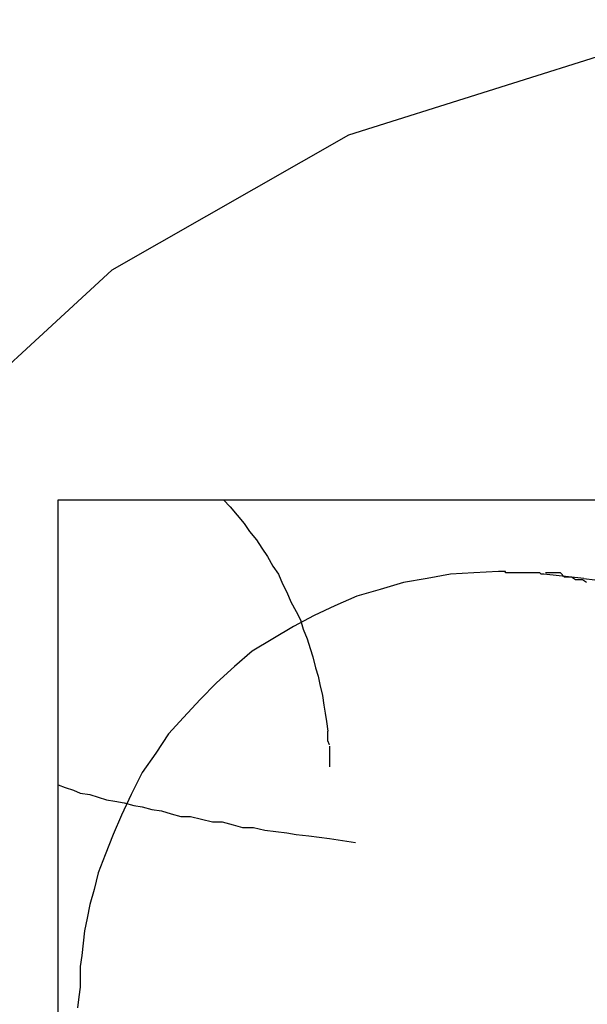
# Model space of a CAD drawing. Extents: x -61 to 61, y -53 to 53.
# Drawn here: x 20 to 20, y -3 to -2 of the extents above; entities that cross this region are included whole.
import ezdxf

# ---------------------------------------------------------------- set-up
doc = ezdxf.new("R2010")
doc.units = 0
doc.layers.get('0').update_dxf_attribs({"linetype": 'CONTINUOUS'})

msp = doc.modelspace()

# ---------------------------------------------------------------- linework, layer by layer
at = {"color": 0}
for points in [[(20.4784, -2.4695), (20.4784, -2.4695), (20.4549, -2.4715), (20.4346, -2.4779), (20.4174, -2.4877), (20.4034, -2.5006)], [(20.4135, -2.6344), (20.4135, -2.5044)], [(20.4135, -2.5044), (20.5434, -2.5044)], [(20.4255, -2.5044), (20.426, -2.5049), (20.4265, -2.5055), (20.427, -2.5061), (20.4274, -2.5067), (20.4279, -2.5073), (20.4283, -2.5079), (20.4287, -2.5085), (20.4291, -2.5092), (20.4295, -2.5098), (20.4298, -2.5105), (20.4301, -2.5111), (20.4304, -2.5118), (20.4308, -2.5125), (20.4311, -2.5131), (20.4313, -2.5138), (20.4316, -2.5145), (20.4318, -2.5152), (20.432, -2.5158), (20.4322, -2.5166), (20.4324, -2.5172), (20.4325, -2.5178), (20.4327, -2.5186), (20.4328, -2.5193), (20.4329, -2.5199), (20.433, -2.5205), (20.4331, -2.5212)], [(20.4455, -2.5096), (20.4437, -2.5097), (20.442, -2.5098), (20.4403, -2.5101), (20.4386, -2.5104), (20.4369, -2.5109), (20.4352, -2.5114), (20.4336, -2.5121), (20.4321, -2.5128), (20.4306, -2.5136), (20.4291, -2.5145), (20.4276, -2.5154), (20.4263, -2.5165), (20.425, -2.5177), (20.4238, -2.5189), (20.4226, -2.5202), (20.4215, -2.5214), (20.4206, -2.5228), (20.4196, -2.5242), (20.4188, -2.5258), (20.4181, -2.5273), (20.4175, -2.5287), (20.4169, -2.5302), (20.4164, -2.5315), (20.4161, -2.5327), (20.4158, -2.5338), (20.4156, -2.5348), (20.4154, -2.5357), (20.4153, -2.5366), (20.4152, -2.5375), (20.4151, -2.5383), (20.4151, -2.539), (20.4151, -2.5398), (20.415, -2.5405), (20.4149, -2.5413)], [(20.4488, -2.5098), (20.4488, -2.5098), (20.4488, -2.5098), (20.4487, -2.5098), (20.4487, -2.5098), (20.4486, -2.5098), (20.4486, -2.5098), (20.4486, -2.5098), (20.4485, -2.5097), (20.4485, -2.5097), (20.4485, -2.5097), (20.4485, -2.5097), (20.4484, -2.5097), (20.4484, -2.5097), (20.4484, -2.5097), (20.4483, -2.5097), (20.4483, -2.5097), (20.4482, -2.5097), (20.4482, -2.5097), (20.4481, -2.5097), (20.4481, -2.5097), (20.4481, -2.5097), (20.4481, -2.5097), (20.4481, -2.5097), (20.448, -2.5097), (20.448, -2.5097), (20.4479, -2.5097), (20.4479, -2.5097), (20.4479, -2.5097), (20.4478, -2.5097), (20.4478, -2.5097), (20.4477, -2.5097), (20.4477, -2.5097), (20.4477, -2.5097), (20.4477, -2.5097), (20.4477, -2.5097), (20.4476, -2.5097), (20.4476, -2.5097), (20.4475, -2.5097), (20.4475, -2.5097), (20.4475, -2.5097), (20.4474, -2.5097), (20.4474, -2.5097), (20.4473, -2.5097), (20.4473, -2.5097), (20.4473, -2.5097), (20.4473, -2.5097), (20.4473, -2.5097), (20.4472, -2.5097), (20.4472, -2.5097), (20.4471, -2.5097), (20.4471, -2.5097), (20.447, -2.5097), (20.447, -2.5097), (20.447, -2.5097), (20.4469, -2.5097), (20.4469, -2.5097), (20.4469, -2.5097), (20.4469, -2.5097), (20.4469, -2.5097), (20.4468, -2.5097), (20.4468, -2.5097), (20.4467, -2.5097), (20.4467, -2.5097), (20.4466, -2.5097), (20.4466, -2.5097), (20.4466, -2.5097), (20.4465, -2.5097), (20.4465, -2.5097), (20.4465, -2.5097), (20.4465, -2.5097), (20.4464, -2.5097), (20.4464, -2.5097), (20.4464, -2.5097), (20.4463, -2.5097), (20.4463, -2.5097), (20.4462, -2.5097), (20.4462, -2.5097), (20.4461, -2.5097), (20.4461, -2.5097), (20.4461, -2.5097), (20.4461, -2.5097), (20.4461, -2.5097), (20.446, -2.5097), (20.446, -2.5096), (20.446, -2.5096), (20.4459, -2.5096), (20.4459, -2.5096), (20.4458, -2.5096), (20.4458, -2.5096), (20.4457, -2.5096), (20.4457, -2.5096), (20.4457, -2.5096), (20.4457, -2.5096), (20.4457, -2.5096), (20.4456, -2.5096), (20.4456, -2.5096), (20.4455, -2.5096), (20.4455, -2.5096), (20.4455, -2.5096)], [(20.4517, -2.5101), (20.4488, -2.5098)], [(20.4519, -2.5104), (20.4519, -2.5104), (20.4516, -2.5102), (20.4514, -2.5102), (20.4511, -2.5102), (20.4511, -2.5102), (20.4508, -2.51), (20.4506, -2.51), (20.4503, -2.51), (20.4503, -2.51), (20.45, -2.5097), (20.4497, -2.5097), (20.4494, -2.5097), (20.4494, -2.5097), (20.4491, -2.5097), (20.4491, -2.5097), (20.4489, -2.5097), (20.4489, -2.5097)], [(20.4519, -2.5104), (20.4519, -2.5104), (20.4516, -2.5102), (20.4514, -2.5102), (20.4511, -2.5102), (20.4511, -2.5102), (20.4508, -2.51), (20.4506, -2.51), (20.4503, -2.51), (20.4503, -2.51), (20.45, -2.5097), (20.4497, -2.5097), (20.4494, -2.5097), (20.4494, -2.5097), (20.4491, -2.5097), (20.4491, -2.5097), (20.4489, -2.5097), (20.4489, -2.5097)], [(20.4517, -2.5101), (20.4525, -2.5102)], [(20.4332, -2.5222), (20.4332, -2.5222), (20.4331, -2.5219), (20.4331, -2.5219), (20.4331, -2.5219), (20.4331, -2.5219), (20.4331, -2.5216), (20.4331, -2.5216), (20.4331, -2.5216), (20.4331, -2.5216), (20.4331, -2.5213), (20.4331, -2.5213), (20.4331, -2.5213), (20.4331, -2.5213), (20.4331, -2.5212), (20.4331, -2.5212), (20.4331, -2.5212), (20.4331, -2.5212)], [(20.4332, -2.5222), (20.4332, -2.5222), (20.4331, -2.5219), (20.4331, -2.5219), (20.4331, -2.5219), (20.4331, -2.5219), (20.4331, -2.5216), (20.4331, -2.5216), (20.4331, -2.5216), (20.4331, -2.5216), (20.4331, -2.5213), (20.4331, -2.5213), (20.4331, -2.5213), (20.4331, -2.5213), (20.4331, -2.5212), (20.4331, -2.5212), (20.4331, -2.5212), (20.4331, -2.5212)], [(20.4332, -2.5223), (20.4332, -2.5238)], [(20.4135, -2.5251), (20.414, -2.5253), (20.4146, -2.5255), (20.4151, -2.5257), (20.4158, -2.5258), (20.4164, -2.526), (20.417, -2.5262), (20.4176, -2.5263), (20.4183, -2.5264), (20.419, -2.5266), (20.4196, -2.5267), (20.4203, -2.5269), (20.421, -2.527), (20.4217, -2.5272), (20.4224, -2.5274), (20.4231, -2.5274), (20.4239, -2.5276), (20.4247, -2.5278), (20.4254, -2.5278), (20.4262, -2.528), (20.4269, -2.5282), (20.4277, -2.5282), (20.4285, -2.5284), (20.4293, -2.5285), (20.4301, -2.5286), (20.4308, -2.5287), (20.4317, -2.5288), (20.4332, -2.529), (20.4351, -2.5293)]]:
    msp.add_lwpolyline(points, dxfattribs=at)

doc.saveas('drawing.dxf')
